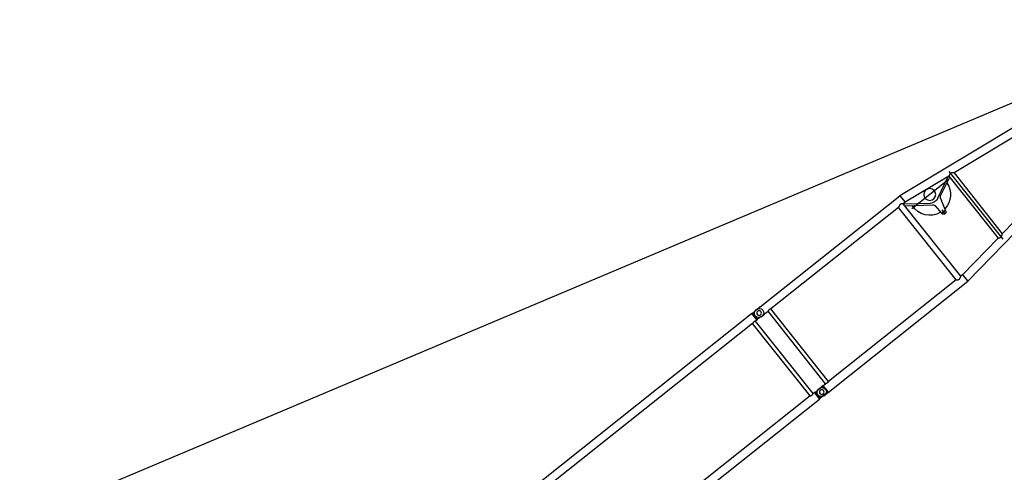
# Model space of a CAD drawing. Units: millimetres. Extents: x 0 to 998506, y 0 to 511525.
# Drawn here: x 221977 to 238584, y 401292 to 408917 of the extents above; entities that cross this region are included whole.
import ezdxf

# ---------------------------------------------------------------- set-up
doc = ezdxf.new("R2010")
doc.units = ezdxf.units.MM

# ---------------------------------------------------------------- blocks, each defined once
blk = doc.blocks.new('LR-1350 D')
at = {"color": 0, "linetype": 'ByBlock', "lineweight": -2}
for p, q in [((9060.287262783992, 919.8500004458474), (17876.25539976263, 919.8500004458474)), ((17876.25539976263, 780.0000004459289), (17876.25539976263, 920.0000004459289)), ((17876.25539976263, 920.0000004459289), (17894.00000002868, 920.0000004459289)), ((17894.00000002868, 780.0000004459289), (17894.00000002868, 920.0000004459289)), ((17965.04729039286, 920.8270480143256), (17897.43788103715, 916.0993375607359)), ((18039.71279991899, 914.3505947403028), (17940.00006267431, 914.3505947403028)), ((17970.00000002868, 921.0000004459289), (18039.71279991899, 920.999992567522)), ((18059.71327362592, 919.8664829377958), (18040.28685172272, 920.9835021971958)), ((18060.28732542963, 919.8499925676151), (21070.00006267564, 919.8499925676151)), ((18060.28732542963, 913.0794860658061), (18064.59722818463, 913.0794860658061)), ((18064.59722818463, 913.0794860658061), (18064.59722818463, 786.9204990693252)), ((23589.97427962955, 590.6460237884021), (21070.00006267564, 919.9211006940168)), ((21070.00006267564, 779.0335560409003), (21070.00006267564, 919.9211006940168)), ((17786.25000002868, 780.1500004459231), (9173.707986157318, 780.1500004459231)), ((17786.25000002868, 780.1500004459231), (17786.25000002869, -780.1499995540653)), ((17876.25539976263, 780.1500004459231), (17849.75000002868, 780.1500004459231)), ((17849.75000002868, 780.1500004459231), (17849.75000002869, -780.1499995540653)), ((17876.25539976263, 780.0000004459289), (17894.00000002868, 780.0000004459289)), ((17965.04729039286, 779.1729528774449), (17897.43788103715, 783.900663331151)), ((18039.71279991899, 785.6493903947121), (17940.00006267431, 785.6493903947121)), ((17970.00000002868, 779.0000004459289), (18039.71279991899, 778.999992567522)), ((18059.71327362592, 780.13350219719), (18040.28685172272, 779.0164829378191)), ((18060.28732542963, 786.9204990693252), (18064.59722818463, 786.9204990693252)), ((18060.28732542963, 780.1499925675162), (18118.25006267556, 780.1499925675162)), ((18118.25006267556, 780.1499925675162), (18118.25006267556, -780.1500074324722)), ((20929.20006267557, 780.1499925675162), (18181.75006267557, 780.1499925675162)), ((18181.75006267557, 780.1499925675162), (18181.75006267557, -780.1500074324722)), ((20929.20006267557, 780.1499925675162), (20929.20006267557, -780.1500074324722)), ((21030.80006267557, 780.1499925675162), (21030.80006267557, -780.1500074324722)), ((21070.00006267564, 780.1499925675162), (21030.80006267557, 780.1499925675162)), ((21922.40332028799, 667.6533894041204), (21070.00006267564, 779.0335560409003)), ((21922.21471969434, -667.6780479635927), (21922.21471969434, 667.6780330986949)), ((21973.01471969433, -727.4427753369964), (21973.01471969433, 729.699346393696)), ((22023.81471969434, -654.6858454862959), (22023.81471969434, 654.685830621398)), ((25376.8877211023, 216.2695581352164), (22023.81471969434, 654.4023624237161)), ((21427.12859992665, -425.5551296292688), (21437.3256044511, -246.5588682475791)), ((21522.26085563968, -248.833887479268), (21432.26085563968, -248.833887479268)), ((21477.26085563968, -293.833887479268), (21477.26085563968, -203.833887479268)), ((21515.5235497654, -237.1734313028865), (21585.89633492443, -468.0951304700866)), ((25376.88772109832, -216.2695730006963), (22023.81471969434, -654.4023772887012)), ((21030.80006267557, -736.7638419315917), (21410.98661377908, -455.4341231904982)), ((25382.91244429502, -356.3698908715742), (21070.0000626756, -919.9211155590019)), ((21542.99338872084, -489.9425156304787), (21908.0565323727, -669.5280423754011)), ((21607.03552608938, -492.5841645578039), (21922.21471969434, -641.8800969607837)), ((21386.91549856277, -504.4380223659682), (21030.80006267557, -770.9049730287807)), ((21862.7817022029, -624.5382531879004), (21090.7817022029, -624.5382531879004)), ((17786.25000002869, -780.1499995540653), (9173.707986157318, -780.1499995540653)), ((17876.25539976263, -780.1499995540653), (17849.75000002869, -780.1499995540653)), ((17876.25539976263, -919.9999995540711), (17876.25539976263, -779.9999995540711)), ((17876.25539976263, -779.9999995540711), (17894.00000002868, -779.9999995540711)), ((17894.00000002868, -919.9999995540711), (17894.00000002868, -779.9999995540711)), ((17965.04729039286, -779.1729519856744), (17897.43788103715, -783.9006624392641)), ((17970.00000002868, -778.9999995540711), (18039.71279991899, -779.000007432478)), ((18059.71327362592, -780.1335170622042), (18040.28685172272, -779.0164978028042)), ((18060.28732542963, -780.1500074323849), (18118.25006267556, -780.1500074324722)), ((20929.20006267557, -780.1500074324722), (18181.75006267557, -780.1500074324722)), ((21070.0000626756, -780.1500074324722), (21030.80006267557, -780.1500074324722)), ((21922.40332028798, -667.6534042689891), (21070.0000626756, -779.0335709058854)), ((21070.0000626756, -919.9211155590019), (21070.0000626756, -779.0335709058854)), ((9060.287262783992, -919.8499995540769), (17876.25539976263, -919.8499995540769)), ((17876.25539976263, -919.9999995540711), (17894.00000002868, -919.9999995540711)), ((17965.04729039286, -920.8270471225551), (17897.43788103716, -916.0993366689654)), ((17955.23410155704, -920.140842112276), (17956.05858999588, -920.4409313624783)), ((17956.05858999589, -920.2409313624667), (17955.91427320793, -920.1884043473692)), ((17970.00000002868, -920.9999995540711), (18039.71279991899, -921.000007432478)), ((18003.94141006148, -920.4409313624783), (18012.06093963726, -917.4856642806844)), ((18008.87650216432, -918.4447047336726), (18003.9414100615, -920.2409313624667)), ((18059.71327362592, -919.86649780281), (18040.28685172272, -920.9835170621809)), ((18060.28732542963, -919.8500074324838), (21070.0000626756, -919.8500074324838))]:
    blk.add_line(p, q, dxfattribs=at)
for centre, radius in [((17980.00000002868, 850.0000004459289), 40), ((17980.00006267431, 849.999992567522), 40), ((21476.78170220284, -624.5382531872892), 99.99999999996434), ((17980.00000002868, -849.9999995540711), 40), ((17980.00006267431, -850.000007432478), 40)]:
    blk.add_circle(centre, radius, dxfattribs=at)
for centre, radius, start, end in [((17970.00006267431, 849.999992567522), 70.99999999999648, 90, 269.9994854618589), ((17970.00000002868, 850.0000004459289), 70.99999999994843, 90, 94.00000000011659), ((17990.00000002868, 850.0000004459289), 71, 270, 89.99990638015838), ((18039.71279991898, 910.999992567522), 10, 86.70911631379386, 89.99999999994789), ((18060.28732542963, 929.8499925676151), 10, 266.7091163139368, 270), ((17970.00000002868, 850.0000004459289), 71, 265.9999999998834, 270), ((18039.71279991899, 788.999992567522), 9.999999999986233, 270, 273.2908836861541), ((18060.28732542963, 770.1499925675162), 9.999999999985713, 90, 93.29088368610219), ((21476.7817022029, -624.5382531879004), 350.0000000000141, 96.75832081152518, 186.4871309912209), ((21477.26085563968, -248.833887479268), 39.99999999999672, 16.94846328388252, 176.7395155314132), ((21476.7817022029, -624.5382531879004), 350.0000000000181, 4.655989810196607, 81.57507190798779), ((21476.78170220287, -624.5382531872892), 150.0000000000385, 63.80604126459157, 126.8060412642512), ((21387.19334873806, -423.2801103974925), 40.00000000001258, 306.5006300316423, 356.7395155314132), ((21624.15902905014, -456.434674293705), 40.00000000004751, 196.9484632838825, 244.6537461231401), ((17970.00006267431, -850.000007432478), 70.99999999999648, 90, 269.9994854618589), ((17970.00000002868, -849.9999995540711), 70.99999999994843, 90, 94.00000000011659), ((17990.00000002868, -849.9999995540711), 70.99999999999584, 270, 89.99990638015838), ((17980.00000002868, -854.4624479074555), 70.00000000000593, 250.0000000002692, 289.9999999997308), ((17980.00000002868, -854.6624479074671), 69.99999999997144, 250.0000000002692, 289.9999999997308), ((17970.00000002868, -849.9999995540711), 71, 265.9999999998834, 270), ((18039.71279991902, -911.000007432478), 9.999999999985086, 269.9999999998827, 273.2908836860371), ((18060.28732542961, -929.8500074324838), 9.999999999985086, 89.99999999993486, 93.2908836860371)]:
    blk.add_arc(centre, radius, start, end, dxfattribs=at)
for points in [[(17921.43604591079, 917.7774527228321), (17916.06321359372, 909.7966165036487), (17911.34481486436, 902.240948740131), (17906.59659460288, 893.842872561916), (17902.65730416635, 885.874385377334), (17899.01531080571, 876.9684422105493), (17896.38460515779, 868.4263690435328), (17894.59361795177, 859.1355842591438), (17894.00000002868, 850.0000004459289)], [(17894.00000002868, 912.2575301110337), (17894.85151990062, 913.2134315199219), (17895.71609424505, 914.1809802580392), (17896.57055769708, 915.1343680278515), (17897.43788103715, 916.0993375607359)], [(17921.43604591077, 782.2225481690257), (17916.06321359393, 790.2033843878307), (17911.34481486443, 797.7590521515231), (17906.59659460204, 806.1571283314261), (17902.65730416633, 814.1256155145529), (17899.01531080613, 823.0315586801444), (17896.38460515793, 831.5736318477138), (17894.59361795176, 840.8644166328304), (17894.00000002868, 850.0000004459289)], [(18039.71279991899, 914.3505947403028), (18039.85640123473, 914.3494570720068), (18039.99997413284, 914.3460442422947), (18040.14345666821, 914.3403583715262), (18040.28685172272, 914.332399947918)], [(18040.28685172272, 914.332399947918), (18045.16030068029, 914.0230719661922), (18050.00009695124, 913.7156134732068), (18054.87400069899, 913.4057158979122), (18059.71327362592, 913.0977459084243)], [(18060.28732542963, 913.0794860658061), (18060.14372216005, 913.0806278882083), (18060.0001490291, 913.0840530802088), (18059.85666489139, 913.0897594460112), (18059.71327362592, 913.0977459084243)], [(18064.59722818463, 786.9204990693252), (18064.86430483103, 789.4758703766274), (18065.08949116589, 792.0343699606019), (18065.46170507179, 797.2267408117186), (18065.79633213903, 803.2082410992007), (18065.94016846512, 806.2895440991269), (18066.08841184957, 809.8901051814028), (18066.21709855901, 813.4627188576269), (18066.33355846333, 817.1721108263009), (18066.52799473023, 824.9401183724112), (18066.66898674519, 833.0823536246899), (18066.71645834024, 837.0326124363928), (18066.75443507027, 841.4774990225269), (18066.77511514832, 845.5039213267155), (18066.78306042429, 849.999992567522), (18066.77511514827, 854.4960638247139), (18066.75443507027, 858.5224861126044), (18066.7164583397, 862.9673727516201), (18066.66898674519, 866.9176315102959), (18066.60532034583, 871.0281151891104), (18066.52799226854, 875.059983524814), (18066.43209180555, 879.205003446521), (18066.33355846333, 882.827874308714), (18066.21054029475, 886.7313664233079), (18066.08841184958, 890.1098799536994), (18065.94016846029, 893.7104411458131), (18065.79633213903, 896.7917440358142), (18065.642904508, 899.7168814970937), (18065.46168955522, 902.7734896015318), (18065.26998658486, 905.6119061848149), (18065.08949116589, 907.965615174413), (18064.83252173213, 910.8542664404085), (18064.59722818463, 913.0794860658061)], [(17786.25000002868, 780.1500004459231), (17786.31627249236, 780.1800993567449), (17786.38256377156, 780.2101568046492), (17786.58049891202, 780.2996055373515), (17786.77846412084, 780.3886198789405), (17787.55975608419, 780.7355185565248), (17788.3371941983, 781.073648085352), (17790.66107291187, 782.0413590829412), (17792.95342336943, 782.9307004469156), (17795.93361802175, 783.9857200907427), (17798.87097421967, 784.9086828345316), (17801.76988376525, 785.700881718134), (17804.63473846059, 786.363609781547), (17808.01184783477, 786.9863259610429), (17811.36289747494, 787.4299506592215), (17814.6950178185, 787.6952422453323), (17818.01533930288, 787.7829590883339), (17821.32882199901, 787.6939731066232), (17824.65412036437, 787.4281432141433), (17827.99832088184, 786.9847133486473), (17831.36851003432, 786.3629274477134), (17834.24035237332, 785.6982972072437), (17837.14644118653, 784.9035626863479), (17840.09120064998, 783.9774199085368), (17843.07905493969, 782.9185648975254), (17845.37582123013, 782.0265086535364), (17847.70426843214, 781.0557942978339), (17848.46628393231, 780.7240706080338), (17849.23191234636, 780.3839653173345), (17849.42586137786, 780.2967382443312), (17849.62005402949, 780.208970828855), (17849.68503606881, 780.179505557142), (17849.75000002868, 780.1500004459231)], [(17894.00000002868, 787.7424707808241), (17894.85151990067, 786.7865693717322), (17895.71609424504, 785.8190206337313), (17896.57055626714, 784.86563445715), (17897.43788103715, 783.900663331151)], [(18040.2868517227, 785.6675851872133), (18040.14345650039, 785.6596267556015), (18039.99997413284, 785.6539408927201), (18039.85640152526, 785.6505280676065), (18039.71279991899, 785.6493903947121)], [(18059.71327362592, 786.902239226707), (18054.86851671342, 786.5939203936141), (18050.00009695124, 786.2843716618954), (18045.15517127292, 785.9765874537989), (18040.2868517227, 785.6675851872133)], [(18059.71327362592, 786.902239226707), (18059.8566651716, 786.9102257024206), (18060.00014902908, 786.915932054806), (18060.14372139945, 786.9193572347867), (18060.28732542963, 786.9204990693252)], [(18181.75006267557, 780.1499925675162), (18181.68489420427, 780.1795904874161), (18181.61970753944, 780.2091483162076), (18181.42495329738, 780.2971680150076), (18181.23044407533, 780.3846442428185), (18180.4619449546, 780.7259983705881), (18179.69713140295, 781.0588880579162), (18177.3732433833, 782.0275641714106), (18175.08091107759, 782.9178864842979), (18172.08708405562, 783.9788102901075), (18169.13651312108, 784.90649261832), (18166.22474763188, 785.7022445743205), (18163.3473369459, 786.3673772634065), (18159.97868145029, 786.9878284976003), (18156.6359402653, 787.4300727068039), (18153.31203552939, 787.6948631537089), (18149.99988938106, 787.7829531005991), (18146.68618749681, 787.6947620022984), (18143.36071033672, 787.4297040954989), (18140.01637004764, 786.9870248024235), (18136.64607877643, 786.3659695454116), (18133.77795754237, 785.7028955093119), (18130.87571300762, 784.9100490262208), (18127.93493782774, 783.9861324279918), (18124.95122465833, 782.9298480469151), (18122.6422727694, 782.0337607419933), (18120.30131498702, 781.0581648120133), (18119.53734230945, 780.7256298342254), (18118.7696467747, 780.3846287651104), (18118.5749430123, 780.2970647535112), (18118.38039084359, 780.2091360978957), (18118.31521766658, 780.1795843700238), (18118.25006267556, 780.1499925675162)], [(20929.20006267557, 780.1499925675162), (20929.26396261257, 780.1964514830906), (20929.32787568638, 780.2428923249245), (20929.51861645328, 780.3813247212092), (20929.7095003683, 780.5196129112155), (20930.46539784643, 781.0647655806097), (20931.21539411242, 781.601700287516), (20933.19722304161, 783.000826171221), (20935.13893266477, 784.3425216610194), (20938.71246265436, 786.730344120122), (20942.16027819447, 788.9243690479198), (20945.49033314037, 790.9296621758258), (20948.3452480466, 792.5507994594227), (20951.12490408929, 794.0343130594993), (20953.8343107666, 795.3828791967244), (20957.11771650604, 796.8776407302066), (20960.31745717656, 798.1754090478062), (20963.44245560697, 799.2798106688133), (20966.1725966331, 800.1042881800095), (20968.86295291458, 800.7819296962116), (20971.51946975913, 801.3142353462172), (20974.35599284599, 801.7274535535253), (20977.17437382253, 801.9753424804949), (20979.98185229901, 802.0585404450248), (20982.79066167445, 801.9773943322944), (20985.61026414224, 801.731401754223), (20988.44790962314, 801.3199287010066), (20991.1060398089, 800.788965073094), (20993.7979690555, 800.1124718869978), (20996.52965496918, 799.2889491805981), (20999.65812837187, 798.1847241159994), (21002.86144388011, 796.8866679771163), (21006.14855709932, 795.3911447438877), (21008.85693163786, 794.0437472886115), (21011.63548162724, 792.5614843014046), (21014.48921247274, 790.941682790406), (21017.80147239126, 788.948136942432), (21021.23018199586, 786.76783905091), (21024.78317140313, 784.3958057552227), (21026.74098894082, 783.0440616269188), (21028.7395993243, 781.6338830341119), (21029.50705040128, 781.0846507801034), (21030.28069054615, 780.5268032132299), (21030.47529482895, 780.385830495914), (21030.66987302884, 780.2446187155147), (21030.7349746675, 780.1973150182166), (21030.80006267557, 780.1499925675162)], [(21922.40332028799, 667.6533894041204), (21922.51727514406, 667.6483523565112), (21922.65009708343, 667.6585621456034), (21923.09047639479, 667.7487504207238), (21923.63369103623, 667.9143545378174), (21924.34758652182, 668.1739435036143), (21925.16565927509, 668.5028306942258), (21926.13888064013, 668.9192216326192), (21927.21085244745, 669.3968565980904), (21928.43056215762, 669.9547804569011), (21929.74046979178, 670.563666333619), (21932.33860692618, 671.782005655492), (21935.16190681023, 673.0989069695934), (21938.34223573565, 674.5495362362999), (21941.67445288685, 676.0107229935238), (21945.95735675849, 677.7698794598109), (21950.32326599482, 679.3896516040259), (21953.57813691427, 680.460612324794), (21956.81105245978, 681.3914560983249), (21960.0259315676, 682.1704682387062), (21962.86249467178, 682.7244317468139), (21965.6676065902, 683.1391254434129), (21968.44719401437, 683.4105202843202), (21971.32766467108, 683.5365927108214), (21974.18944836462, 683.4977732429979), (21977.03970404715, 683.2902411062969), (21979.81152554482, 682.9222835294204), (21982.59749032335, 682.384504359914), (21985.4038432437, 681.6712865274167), (21987.9119834108, 680.8883949107258), (21990.48131794122, 679.9453017061169), (21993.11567869169, 678.8323062454001), (21995.52935637175, 677.6853275120084), (21998.08364066452, 676.3421478621021), (22000.26862666728, 675.0901107762184), (22002.64988005154, 673.6199778004957), (22004.62442830344, 672.3190503792139), (22006.83534026502, 670.7756716775184), (22007.98771227958, 669.9351778254204), (22009.26349516728, 668.9758677520149), (22010.65134325925, 667.8977106734237), (22012.28725405425, 666.5798354516155), (22013.73914806221, 665.3663039520034), (22014.99303095969, 664.2834575449233), (22015.88389796842, 663.4933418578003), (22016.88399459507, 662.5843025899085), (22017.68440428538, 661.8385750330053), (22018.58421682332, 660.9787997771928), (22019.13433581178, 660.4406729993061), (22019.6148072532, 659.9619579519203), (22020.06464527365, 659.505537206307), (22020.54643658511, 659.0066880012164), (22021.36862267567, 658.1262545158097), (22022.08579474035, 657.3176448545128), (22022.67795241803, 656.6053116960102), (22023.1564663241, 655.976666177623), (22023.50307359756, 655.4565105492075), (22023.72642243457, 655.0308107007295), (22023.7909322444, 654.8462180507195), (22023.81471969434, 654.685830621398)], [(22023.81471969434, -654.6858454862959), (22023.7889902102, -654.8534920912061), (22023.71953201339, -655.0469985453819), (22023.46579417698, -655.5173394576996), (22023.13447800452, -656.007224544097), (22022.6457339241, -656.6455590892874), (22022.04207604775, -657.3683731541969), (22021.05069384148, -658.4716533892788), (22019.87356186021, -659.7004645000852), (22018.528866493, -661.0324090271024), (22017.62492517909, -661.8945972384827), (22016.82097588273, -662.642322314583), (22015.93639569925, -663.4462329562812), (22014.9192154661, -664.3481483204814), (22013.66828272214, -665.4265363890736), (22012.22335804383, -666.632295213698), (22010.5980969339, -667.9397600380762), (22009.21544148504, -669.0125660220801), (22007.94382233582, -669.9676562071836), (22006.79435583045, -670.805124637991), (22004.57842668162, -672.3502083748754), (22002.59918579195, -673.6524214264937), (22000.21886279244, -675.1196817843884), (21998.03375929838, -676.3696458174963), (21995.49420565442, -677.7029057541804), (21993.09312929291, -678.8424673604022), (21990.44994589817, -679.9576853775943), (21987.87191177873, -680.9019918362028), (21985.35514784638, -681.6851450597751), (21982.5594607751, -682.3930010188778), (21979.7838456008, -682.9267933596857), (21977.02212354005, -683.2920630553854), (21974.17659921675, -683.4983379238984), (21971.31954812126, -683.5364817348891), (21968.44384688459, -683.4102951991954), (21965.67823588468, -683.140448136779), (21962.88735068254, -682.7287165206799), (21960.06535098215, -682.1790647672897), (21956.83787148261, -681.3985955528915), (21953.59213279824, -680.4649536603829), (21950.32414886119, -679.389973741112), (21945.95716703037, -677.7698198548751), (21941.6732058858, -676.0102047296823), (21938.33456734613, -674.5461115337966), (21935.14853425768, -673.0927343838848), (21932.3375570216, -671.7815280532814), (21929.7498661713, -670.5680714974878), (21928.43577419517, -669.9572021795902), (21927.21235733318, -669.3975519202941), (21926.1380010391, -668.918851442897), (21925.16283662122, -668.5016712686047), (21924.34730997606, -668.1738518360944), (21923.63535974447, -667.9149316864787), (21923.09236003797, -667.7492628195905), (21922.65193431348, -667.6588000137999), (21922.51807870215, -667.6483869032818), (21922.40332028798, -667.6534042689891)], [(17849.75000002869, -780.1499995540653), (17849.68372756503, -780.180098464858), (17849.61743628582, -780.2101559128496), (17849.41917064282, -780.2997536285548), (17849.22153593654, -780.3886189870536), (17848.44024590573, -780.7355168154463), (17847.66280585908, -781.0736471935525), (17845.33892712695, -782.0413581986504), (17843.04657668794, -782.9306995551742), (17840.06638203646, -783.9857191986521), (17837.12902583881, -784.9086819423828), (17834.23011629294, -785.7008808261598), (17831.36526159679, -786.3636088897765), (17827.9881522224, -786.9863250692724), (17824.63710258216, -787.4299497674801), (17821.30498223867, -787.6952413534746), (17817.9846607545, -787.7829581964761), (17814.67117805828, -787.6939722147654), (17811.34587969289, -787.4281423223729), (17808.00167917546, -786.9847124567605), (17804.63149002307, -786.3629265559721), (17801.75964768426, -785.6982963154442), (17798.85355887111, -784.9035617945483), (17795.9087994076, -783.9774190168537), (17792.92094511769, -782.9185640057549), (17790.62417883753, -782.0265077658696), (17788.29573162523, -781.0557934060635), (17787.53371466553, -780.7240690743492), (17786.76808771102, -780.383964425564), (17786.57490373569, -780.2970822763455), (17786.37994602788, -780.2089699369681), (17786.31496398857, -780.1795046652551), (17786.25000002869, -780.1499995540653)], [(17894.00000002868, -787.7424698889663), (17894.85151990064, -786.7865684799617), (17895.71609424505, -785.8190197419608), (17896.57056189126, -784.8656272990629), (17897.43788103715, -783.9006624392641)], [(18181.75006267557, -780.1500074324722), (18181.6837902119, -780.180106343294), (18181.6174989327, -780.2101637911983), (18181.41916623885, -780.2997917317844), (18181.22159858339, -780.3886268654896), (18180.44030748155, -780.7355251644913), (18179.66286850593, -781.0736550719012), (18177.3389897837, -782.0413660729828), (18175.04663933498, -782.9307074334938), (18172.06644468326, -783.9857270770008), (18169.12908848548, -784.9086898207897), (18166.23017893959, -785.7008887045959), (18163.36532424354, -786.3636167681834), (18159.98821486907, -786.9863329477084), (18156.63716522887, -787.429957645887), (18153.3050448855, -787.6952492319106), (18149.98472340157, -787.782966074883), (18146.67124070518, -787.6939800932014), (18143.34594233974, -787.4281502006925), (18140.00174182234, -786.98472033508), (18136.63155267011, -786.3629344344081), (18133.75971033157, -785.6983041939966), (18130.8536215185, -784.9035696731007), (18127.9088620549, -783.9774268952897), (18124.9210077647, -782.9185718841909), (18122.62424148038, -782.0265156424721), (18120.29579427214, -781.0558012844122), (18119.53377756313, -780.7240770630015), (18118.76815035791, -780.3839723038836), (18118.57420132636, -780.2967452308803), (18118.38000867475, -780.2089778154041), (18118.31502663544, -780.1795125436911), (18118.25006267556, -780.1500074324722)], [(21030.80006267557, -780.1500074324722), (21030.73616273857, -780.1964663480758), (21030.67224966475, -780.2429071897932), (21030.48166607325, -780.3812256159727), (21030.29062498283, -780.5196277762007), (21029.53472338509, -781.0647834057745), (21028.78473123869, -781.601715152472), (21026.80290213413, -783.0008411587041), (21024.86119268628, -784.3425365259754), (21021.2876627, -786.7303589828953), (21017.83984715972, -788.9243839107803), (21014.50979221053, -790.9296770407818), (21011.65487729949, -792.5508143270854), (21008.87522125694, -794.0343279269873), (21006.16581458428, -795.3828940617677), (21002.88240884519, -796.8776555950753), (20999.68266817468, -798.175423912704), (20996.55766974397, -799.2798255337984), (20993.8275287189, -800.1043030447036), (20991.13717243744, -800.7819445608766), (20988.48065559188, -801.3142502110859), (20985.64413250464, -801.7274684184813), (20982.82575152814, -801.9753573453927), (20980.01827305212, -802.0585553098936), (20977.20946367685, -801.9774091972795), (20974.3898612091, -801.7314166190918), (20971.5522157281, -801.3199435658753), (20968.89408554332, -800.7889799381956), (20966.20215629675, -800.1124867523031), (20963.47047038214, -799.2889640455833), (20960.34199697895, -798.1847389807808), (20957.13868147072, -796.8866828418977), (20953.85156825204, -795.391159608902), (20951.14319371154, -794.0437621526944), (20948.36464372213, -792.5614991652837), (20945.51091287862, -790.9416976554785), (20942.19865296134, -788.9481518082903), (20938.76994335674, -786.7678539168846), (20935.21695394807, -784.3958206202078), (20933.25913656453, -783.0440765993844), (20931.26052602685, -781.6338978990971), (20930.49307494974, -781.0846656449721), (20929.71943480499, -780.5268180781859), (20929.5254450847, -780.3862909612071), (20929.3302523223, -780.2446335803834), (20929.26515068364, -780.1973298832017), (20929.20006267557, -780.1500074324722)], [(17894.00000002868, -912.2575292191759), (17894.85151990063, -913.2134306281805), (17895.71609424504, -914.1809793662687), (17896.57055885781, -915.1343684292515), (17897.43788103716, -916.0993366689654)]]:
    blk.add_spline(points, degree=3, dxfattribs=at)

msp = doc.modelspace()

# ---------------------------------------------------------------- linework, layer by layer
at = {"color": 0, "linetype": 'ByBlock', "lineweight": -2}
msp.add_line((242040.8040531751, 408916.9977117607), (221977.3600010927, 400457.6324381357), dxfattribs=at)

# ---------------------------------------------------------------- block references
at = {"color": 0, "linetype": 'ByBlock', "lineweight": -2, "xscale": -1, "rotation": 218.4418766362057}
msp.add_blockref('LR-1350 D', (220893.3440241782, 392130.5467967291), dxfattribs=at)

doc.saveas('drawing.dxf')
